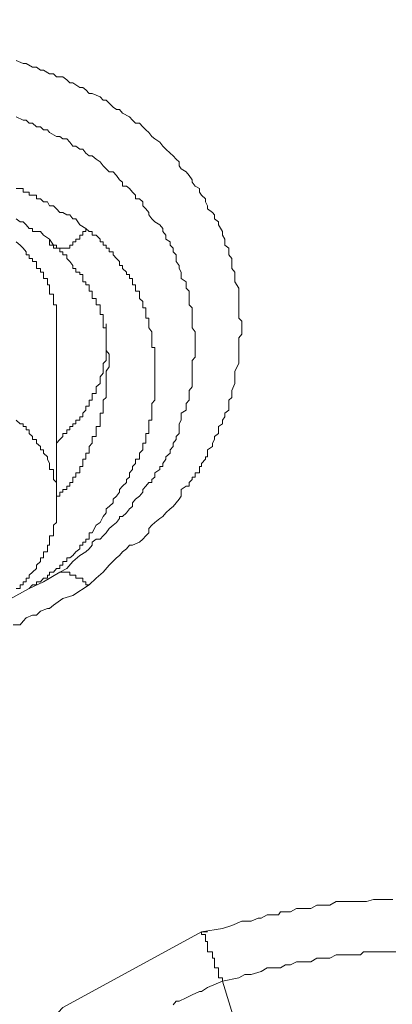
# Model space of a CAD drawing. Units: millimetres. Extents: x -13 to 3234, y -30 to 3012.
# Drawn here: x 903 to 916, y 2352 to 2386 of the extents above; entities that cross this region are included whole.
import ezdxf

# ---------------------------------------------------------------- set-up
doc = ezdxf.new("R2010")
doc.units = ezdxf.units.MM
doc.header["$MEASUREMENT"] = 0
for name, color, linetype in [('__ 1', 7, 'Continuous'), ('Default', 18, 'Continuous'), ('General Dimension', 18, 'Continuous')]:
    doc.layers.add(name, color=color, linetype=linetype)
doc.styles.add('Arial', font='txt')
doc.dimstyles.new('Standard (TOTO)', dxfattribs={"dimtxt": 50, "dimasz": 40, "dimexe": 10, "dimexo": 2, "dimgap": 5, "dimtad": 1, "dimtoh": 1, "dimdec": 0, "dimzin": 1, "dimdsep": 46, "dimtxsty": 'Arial', "dimcen": 20, "dimadec": 0, "dimazin": 1, "dimtfac": 1, "dimtdec": 4, "dimtix": 1, "dimtofl": 0, "dimtmove": 1, "dimatfit": 3, "dimfxl": 0, "dimtolj": 1, "dimtzin": 1, "dimarcsym": 0})

# ---------------------------------------------------------------- blocks, each defined once
blk = doc.blocks.new('*D2')
at = {"layer": 'Default', "color": 0, "lineweight": -2}
for p, q in [((555.714, 2375.561), (555.714, 2613.561)), ((1019.159, 2362.897), (1019.159, 2613.561)), ((595.714, 2603.561), (979.159, 2603.561))]:
    blk.add_line(p, q, dxfattribs=at)
at = {"layer": 'Default', "color": 0}
for points in [[(595.714, 2610.228), (595.714, 2596.894), (555.714, 2603.561)], [(979.159, 2596.894), (979.159, 2610.228), (1019.159, 2603.561)]]:
    blk.add_solid(points, dxfattribs=at)
at = {"layer": 'Defpoints', "color": 0}
for p in [(1019.159, 2603.561), (555.714, 2373.561), (1019.159, 2360.897)]:
    blk.add_point(p, dxfattribs=at)
at = {"layer": 'Default', "color": 0, "insert": (787.437, 2635.488), "char_height": 50, "attachment_point": 5, "style": 'Arial'}
blk.add_mtext('\\A1;Ø103', dxfattribs=at)

msp = doc.modelspace()

# ---------------------------------------------------------------- linework, layer by layer
at = {"layer": '__ 1', "color": 0, "lineweight": 9}
for points in [[(903.01, 2385.039), (903.262, 2384.932), (903.37, 2384.932), (903.585, 2384.806), (903.729, 2384.806), (903.873, 2384.698), (903.98, 2384.698), (904.196, 2384.572), (904.34, 2384.572), (904.447, 2384.465), (904.663, 2384.465), (904.807, 2384.357), (904.914, 2384.249), (905.022, 2384.249), (905.274, 2384.087), (905.381, 2384.087), (905.489, 2383.998), (905.597, 2383.872), (905.705, 2383.872), (905.992, 2383.746), (906.1, 2383.638), (906.208, 2383.638), (906.316, 2383.531), (906.459, 2383.387), (906.567, 2383.297), (906.675, 2383.297), (906.783, 2383.171), (907.034, 2383.046), (907.142, 2382.92), (907.25, 2382.812), (907.393, 2382.812), (907.501, 2382.686), (907.609, 2382.579), (907.717, 2382.489), (907.824, 2382.345), (907.932, 2382.255), (908.112, 2382.147), (908.22, 2382.004), (908.327, 2381.896), (908.471, 2381.752), (908.579, 2381.662), (908.687, 2381.537), (908.794, 2381.447), (908.794, 2381.303), (908.866, 2381.195), (909.046, 2381.088), (909.154, 2380.962), (909.261, 2380.8), (909.261, 2380.728), (909.369, 2380.585), (909.513, 2380.495), (909.513, 2380.369), (909.585, 2380.261), (909.729, 2380.136), (909.729, 2380.028), (909.8, 2379.884), (909.8, 2379.776), (909.98, 2379.651), (910.052, 2379.561), (910.052, 2379.417), (910.196, 2379.309), (910.196, 2379.202), (910.339, 2378.968), (910.339, 2378.842), (910.411, 2378.699), (910.411, 2378.609), (910.411, 2378.483), (910.555, 2378.375), (910.555, 2378.249), (910.555, 2378.142), (910.663, 2378.016), (910.663, 2377.764), (910.663, 2377.657), (910.77, 2377.531), (910.77, 2377.441), (910.77, 2377.297), (910.77, 2377.19), (910.914, 2376.956), (910.914, 2376.848), (910.914, 2376.741), (910.914, 2376.597), (910.914, 2376.489), (910.914, 2376.363), (910.914, 2376.13), (910.914, 2376.022), (910.914, 2375.896), (911.022, 2375.789), (911.022, 2375.699), (911.022, 2375.411), (911.022, 2375.322), (910.914, 2375.196), (910.914, 2375.07), (910.914, 2374.962), (910.914, 2374.747), (910.914, 2374.621), (910.914, 2374.513), (910.914, 2374.387), (910.914, 2374.28), (910.77, 2374.01), (910.77, 2373.938), (910.77, 2373.813), (910.77, 2373.687), (910.77, 2373.579), (910.663, 2373.328), (910.663, 2373.22), (910.663, 2373.076), (910.555, 2372.986), (910.555, 2372.861), (910.555, 2372.627), (910.411, 2372.519), (910.411, 2372.394), (910.339, 2372.268), (910.339, 2372.142), (910.196, 2372.052), (910.196, 2371.801), (910.052, 2371.693), (910.052, 2371.585), (909.98, 2371.459), (909.98, 2371.334), (909.8, 2371.226), (909.8, 2370.974), (909.729, 2370.974), (909.729, 2370.885), (909.585, 2370.741), (909.585, 2370.633), (909.513, 2370.633), (909.513, 2370.525), (909.513, 2370.4), (909.369, 2370.4), (909.369, 2370.256), (909.261, 2370.256), (909.261, 2370.166), (909.154, 2370.058), (909.154, 2369.933), (909.046, 2369.933), (908.866, 2369.807), (908.866, 2369.573), (908.794, 2369.466), (908.687, 2369.34), (908.579, 2369.214), (908.471, 2369.124), (908.327, 2368.981), (908.22, 2368.855), (908.112, 2368.783), (907.932, 2368.639), (907.824, 2368.549), (907.717, 2368.424), (907.717, 2368.28), (907.609, 2368.172), (907.501, 2368.047), (907.393, 2367.939), (907.142, 2367.831), (907.034, 2367.831), (906.926, 2367.705), (906.783, 2367.597), (906.675, 2367.472), (906.567, 2367.382), (906.316, 2367.13), (906.1, 2366.879), (905.849, 2366.663), (905.597, 2366.43)], [(903.01, 2383.046), (903.262, 2382.92), (903.37, 2382.92), (903.477, 2382.812), (903.585, 2382.812), (903.729, 2382.686), (903.873, 2382.686), (903.98, 2382.579), (904.124, 2382.579), (904.196, 2382.489), (904.447, 2382.345), (904.555, 2382.345), (904.663, 2382.255), (904.807, 2382.255), (904.914, 2382.147), (905.022, 2382.004), (905.13, 2382.004), (905.274, 2381.896), (905.381, 2381.896), (905.489, 2381.752), (905.597, 2381.662), (905.705, 2381.662), (905.849, 2381.537), (905.992, 2381.447), (906.1, 2381.303), (906.208, 2381.195), (906.316, 2381.088), (906.459, 2381.088), (906.567, 2380.962), (906.675, 2380.8), (906.783, 2380.728), (906.783, 2380.585), (906.926, 2380.585), (907.034, 2380.495), (907.142, 2380.369), (907.25, 2380.261), (907.25, 2380.136), (907.393, 2380.136), (907.501, 2380.028), (907.501, 2379.884), (907.609, 2379.776), (907.717, 2379.651), (907.717, 2379.561), (907.824, 2379.417), (907.932, 2379.309), (908.112, 2379.202), (908.22, 2379.076), (908.22, 2378.968), (908.327, 2378.842), (908.327, 2378.699), (908.471, 2378.609), (908.471, 2378.483), (908.579, 2378.375), (908.579, 2378.249), (908.687, 2378.142), (908.687, 2378.016), (908.687, 2377.908), (908.794, 2377.764), (908.794, 2377.657), (908.866, 2377.531), (908.866, 2377.441), (908.866, 2377.297), (909.046, 2377.19), (909.046, 2377.082), (909.046, 2376.956), (909.154, 2376.848), (909.154, 2376.741), (909.154, 2376.597), (909.154, 2376.489), (909.154, 2376.363), (909.261, 2376.256), (909.261, 2376.13), (909.261, 2376.022), (909.261, 2375.896), (909.261, 2375.789), (909.261, 2375.699), (909.261, 2375.555), (909.369, 2375.411), (909.369, 2375.322), (909.369, 2375.196), (909.369, 2375.07), (909.369, 2374.962), (909.369, 2374.854), (909.369, 2374.747), (909.369, 2374.621), (909.369, 2374.513), (909.261, 2374.387), (909.261, 2374.28), (909.261, 2374.01), (909.261, 2373.938), (909.261, 2373.813), (909.261, 2373.687), (909.261, 2373.579), (909.261, 2373.453), (909.154, 2373.328), (909.154, 2373.22), (909.154, 2373.076), (909.154, 2372.986), (909.046, 2372.861), (909.046, 2372.771), (909.046, 2372.627), (908.866, 2372.519), (908.866, 2372.394), (908.866, 2372.268), (908.794, 2372.142), (908.794, 2372.052), (908.794, 2371.801), (908.687, 2371.693), (908.687, 2371.585), (908.579, 2371.459), (908.579, 2371.334), (908.471, 2371.226), (908.471, 2371.1), (908.327, 2370.974), (908.327, 2370.885), (908.22, 2370.741), (908.22, 2370.633), (908.112, 2370.633), (908.112, 2370.525), (907.932, 2370.4), (907.932, 2370.256), (907.824, 2370.166), (907.824, 2370.058), (907.717, 2370.058), (907.609, 2369.933), (907.501, 2369.807), (907.501, 2369.717), (907.393, 2369.573), (907.25, 2369.466), (907.142, 2369.34), (907.142, 2369.214), (907.034, 2369.124), (906.926, 2368.981), (906.783, 2368.855), (906.675, 2368.855), (906.675, 2368.783), (906.567, 2368.639), (906.459, 2368.549), (906.316, 2368.424), (906.208, 2368.28), (906.1, 2368.172), (905.992, 2368.047), (905.849, 2368.047), (905.705, 2367.939), (905.705, 2367.831), (905.597, 2367.705), (905.489, 2367.597), (905.274, 2367.472), (905.022, 2367.256), (904.807, 2367.005), (904.555, 2366.879)], [(905.489, 2379.076), (905.274, 2379.202), (905.13, 2379.417), (905.022, 2379.417), (904.914, 2379.561), (904.807, 2379.561), (904.663, 2379.651), (904.555, 2379.651), (904.447, 2379.776), (904.34, 2379.884), (904.196, 2379.884), (904.124, 2380.028), (903.98, 2380.028), (903.873, 2380.136), (903.729, 2380.136), (903.729, 2380.261), (903.585, 2380.261), (903.477, 2380.261), (903.477, 2380.369), (903.37, 2380.369), (903.262, 2380.369), (903.262, 2380.495), (903.154, 2380.495), (903.01, 2380.495)], [(903.01, 2379.417), (903.154, 2379.309), (903.262, 2379.309), (903.37, 2379.202), (903.477, 2379.076), (903.585, 2379.076), (903.585, 2378.968), (903.729, 2378.968), (903.873, 2378.968), (903.98, 2378.842), (904.196, 2378.699)], [(905.489, 2379.076), (905.489, 2378.968), (905.381, 2378.968), (905.381, 2378.842), (905.274, 2378.842), (905.274, 2378.699), (905.13, 2378.699), (905.13, 2378.609), (905.022, 2378.609), (905.022, 2378.483), (904.914, 2378.483), (904.914, 2378.375), (904.807, 2378.375), (904.663, 2378.375), (904.555, 2378.375), (904.447, 2378.375), (904.34, 2378.375), (904.34, 2378.483), (904.196, 2378.483), (904.196, 2378.609), (904.196, 2378.699)], [(905.705, 2368.28), (905.849, 2368.549), (905.992, 2368.639), (906.1, 2368.855), (906.208, 2368.981), (906.208, 2369.124), (906.316, 2369.214), (906.459, 2369.34), (906.459, 2369.466), (906.567, 2369.573), (906.675, 2369.717), (906.675, 2369.807), (906.783, 2369.933), (906.926, 2370.058), (906.926, 2370.166), (907.034, 2370.256), (907.034, 2370.4), (907.142, 2370.525), (907.142, 2370.633), (907.25, 2370.741), (907.25, 2370.885), (907.393, 2370.885), (907.393, 2370.974), (907.393, 2371.1), (907.501, 2371.226), (907.501, 2371.334), (907.501, 2371.459), (907.609, 2371.459), (907.609, 2371.585), (907.609, 2371.693), (907.609, 2371.801), (907.717, 2371.801), (907.717, 2371.927), (907.717, 2372.052), (907.717, 2372.142), (907.717, 2372.268), (907.824, 2372.268), (907.824, 2372.394), (907.824, 2372.519), (907.824, 2372.627), (907.824, 2372.771), (907.824, 2372.861), (907.932, 2372.986), (907.932, 2373.076), (907.932, 2373.22), (907.932, 2373.328), (907.932, 2373.453), (907.932, 2373.579), (907.932, 2373.687), (907.932, 2373.813), (907.932, 2373.938), (907.932, 2374.01), (907.932, 2374.172), (907.932, 2374.28), (907.932, 2374.387), (907.932, 2374.513), (907.932, 2374.621), (907.932, 2374.747), (907.932, 2374.854), (907.824, 2374.854), (907.824, 2374.962), (907.824, 2375.07), (907.824, 2375.196), (907.824, 2375.322), (907.824, 2375.411), (907.717, 2375.555), (907.717, 2375.699), (907.717, 2375.789), (907.717, 2375.896), (907.609, 2375.896), (907.609, 2376.022), (907.609, 2376.13), (907.609, 2376.256), (907.501, 2376.256), (907.501, 2376.363), (907.501, 2376.489), (907.393, 2376.597), (907.393, 2376.741), (907.393, 2376.848), (907.25, 2376.848), (907.25, 2376.956), (907.25, 2377.082), (907.142, 2377.082), (907.142, 2377.19), (907.142, 2377.297), (907.034, 2377.297), (907.034, 2377.441), (906.926, 2377.441), (906.926, 2377.531), (906.783, 2377.657), (906.783, 2377.764), (906.675, 2377.764), (906.675, 2377.908), (906.567, 2378.016), (906.459, 2378.142), (906.459, 2378.249), (906.316, 2378.249), (906.316, 2378.375), (906.208, 2378.375), (906.208, 2378.483), (906.1, 2378.483), (906.1, 2378.609), (905.992, 2378.609), (905.992, 2378.699), (905.849, 2378.842), (905.705, 2378.842), (905.705, 2378.968), (905.597, 2378.968), (905.489, 2379.076)], [(904.447, 2375.411), (904.447, 2375.555), (904.447, 2375.699), (904.447, 2375.789), (904.447, 2375.896), (904.447, 2376.022), (904.447, 2376.13), (904.447, 2376.256), (904.447, 2376.363), (904.34, 2376.363), (904.34, 2376.489), (904.34, 2376.597), (904.34, 2376.741), (904.196, 2376.741), (904.196, 2376.848), (904.196, 2376.956), (904.196, 2377.082), (904.124, 2377.082), (904.124, 2377.19), (904.124, 2377.297), (903.98, 2377.297), (903.98, 2377.441), (903.98, 2377.531), (903.873, 2377.531), (903.873, 2377.657), (903.729, 2377.657), (903.729, 2377.764), (903.729, 2377.908), (903.585, 2377.908), (903.585, 2378.016), (903.477, 2378.016), (903.477, 2378.142), (903.37, 2378.142), (903.37, 2378.249), (903.262, 2378.375), (903.154, 2378.483), (903.01, 2378.609)], [(904.196, 2378.699), (904.34, 2378.483), (904.447, 2378.483), (904.447, 2378.375), (904.555, 2378.375), (904.555, 2378.249), (904.663, 2378.249), (904.663, 2378.142), (904.807, 2378.142), (904.807, 2378.016), (904.914, 2377.908), (905.022, 2377.764), (905.022, 2377.657), (905.13, 2377.657), (905.13, 2377.531), (905.274, 2377.531), (905.274, 2377.441), (905.381, 2377.441), (905.381, 2377.297), (905.381, 2377.19), (905.489, 2377.19), (905.489, 2377.082), (905.597, 2377.082), (905.597, 2376.956), (905.597, 2376.848), (905.705, 2376.848), (905.705, 2376.741), (905.705, 2376.597), (905.849, 2376.597), (905.849, 2376.489), (905.849, 2376.363), (905.992, 2376.363), (905.992, 2376.256), (905.992, 2376.13), (905.992, 2376.022), (906.1, 2376.022), (906.1, 2375.896), (906.1, 2375.789), (906.1, 2375.699), (906.1, 2375.555), (906.208, 2375.555), (906.208, 2375.411), (906.208, 2375.322), (906.208, 2375.196), (906.208, 2375.07), (906.208, 2374.962), (906.208, 2374.854), (906.208, 2374.747), (906.316, 2374.621), (906.316, 2374.513), (906.316, 2374.387), (906.316, 2374.28), (906.316, 2374.172), (906.208, 2374.01), (906.208, 2373.938), (906.208, 2373.813), (906.208, 2373.687), (906.208, 2373.579), (906.208, 2373.328)], [(904.447, 2371.459), (904.555, 2371.585), (904.663, 2371.693), (904.663, 2371.801), (904.807, 2371.801), (904.807, 2371.927), (904.914, 2371.927), (904.914, 2372.052), (905.022, 2372.052), (905.022, 2372.142), (905.13, 2372.142), (905.13, 2372.268), (905.274, 2372.268), (905.274, 2372.394), (905.381, 2372.394), (905.381, 2372.519), (905.489, 2372.627), (905.489, 2372.771), (905.597, 2372.771), (905.597, 2372.861), (905.597, 2372.986), (905.705, 2372.986), (905.705, 2373.076), (905.705, 2373.22), (905.849, 2373.22), (905.849, 2373.328), (905.849, 2373.453), (905.992, 2373.579), (905.992, 2373.687), (905.992, 2373.813), (906.1, 2373.938), (906.1, 2374.01), (906.1, 2374.172), (906.1, 2374.28), (906.208, 2374.387), (906.208, 2374.513), (906.208, 2374.621), (906.208, 2374.747), (906.208, 2374.854), (906.208, 2374.962), (906.208, 2375.07), (906.208, 2375.196), (906.208, 2375.322), (906.208, 2375.411), (906.208, 2375.555), (906.208, 2375.699)], [(904.447, 2369.34), (904.447, 2375.555)], [(906.208, 2373.328), (906.208, 2373.22), (906.208, 2373.076), (906.1, 2372.986), (906.1, 2372.861), (906.1, 2372.771), (906.1, 2372.627), (906.1, 2372.519), (905.992, 2372.519), (905.992, 2372.394), (905.992, 2372.268), (905.992, 2372.142), (905.992, 2372.052), (905.849, 2372.052), (905.849, 2371.927), (905.849, 2371.801), (905.849, 2371.693), (905.705, 2371.693), (905.705, 2371.585), (905.705, 2371.459), (905.597, 2371.334), (905.597, 2371.226), (905.597, 2371.1), (905.489, 2371.1), (905.489, 2370.974), (905.489, 2370.885), (905.381, 2370.885), (905.381, 2370.741), (905.381, 2370.633), (905.274, 2370.633), (905.274, 2370.525), (905.274, 2370.4), (905.13, 2370.4), (905.13, 2370.256), (905.022, 2370.256), (905.022, 2370.166), (905.022, 2370.058), (904.914, 2370.058), (904.914, 2369.933), (904.807, 2369.933), (904.807, 2369.807), (904.663, 2369.807), (904.663, 2369.717), (904.555, 2369.717), (904.555, 2369.573), (904.447, 2369.573), (904.447, 2369.466)], [(903.01, 2366.304), (903.154, 2366.304), (903.154, 2366.43), (903.262, 2366.43), (903.262, 2366.538), (903.37, 2366.538), (903.37, 2366.663), (903.477, 2366.663), (903.477, 2366.771), (903.585, 2366.879), (903.729, 2367.005), (903.729, 2367.13), (903.873, 2367.256), (903.873, 2367.382), (903.98, 2367.382), (903.98, 2367.472), (903.98, 2367.597), (904.124, 2367.597), (904.124, 2367.705), (904.124, 2367.831), (904.196, 2367.831), (904.196, 2367.939), (904.196, 2368.047), (904.196, 2368.172), (904.34, 2368.172), (904.34, 2368.28), (904.34, 2368.424), (904.34, 2368.549), (904.447, 2368.639), (904.447, 2368.783), (904.447, 2368.855), (904.447, 2368.981), (904.447, 2369.124), (904.447, 2369.214), (904.447, 2369.34), (904.447, 2369.466), (904.447, 2369.573), (904.447, 2369.717), (904.447, 2369.807), (904.447, 2369.933), (904.447, 2370.058), (904.34, 2370.166), (904.34, 2370.256), (904.34, 2370.4), (904.34, 2370.525), (904.196, 2370.525), (904.196, 2370.633), (904.196, 2370.741), (904.124, 2370.885), (904.124, 2370.974), (903.98, 2371.1), (903.98, 2371.226), (903.873, 2371.226), (903.873, 2371.334), (903.729, 2371.459), (903.729, 2371.585), (903.585, 2371.585), (903.585, 2371.693), (903.477, 2371.801), (903.477, 2371.927), (903.37, 2371.927), (903.37, 2372.052), (903.262, 2372.052), (903.262, 2372.142), (903.154, 2372.142), (903.01, 2372.268)], [(903.477, 2366.304), (903.585, 2366.43), (903.729, 2366.43), (903.729, 2366.538), (903.873, 2366.538), (903.98, 2366.663), (904.124, 2366.663), (904.124, 2366.771), (904.196, 2366.771), (904.196, 2366.879), (904.34, 2366.879), (904.447, 2367.005), (904.555, 2367.005), (904.555, 2367.13), (904.663, 2367.13), (904.663, 2367.256), (904.807, 2367.256), (904.807, 2367.382), (904.914, 2367.382), (905.022, 2367.472), (905.13, 2367.597), (905.274, 2367.705), (905.274, 2367.831), (905.381, 2367.831), (905.381, 2367.939), (905.489, 2367.939), (905.489, 2368.047), (905.597, 2368.047), (905.597, 2368.172), (905.597, 2368.28), (905.705, 2368.28)], [(903.477, 2366.304), (903.98, 2366.538), (904.555, 2366.879)], [(904.555, 2366.879), (904.663, 2366.879), (904.807, 2366.879), (904.914, 2366.879), (904.914, 2366.771), (905.022, 2366.771), (905.13, 2366.771), (905.13, 2366.663), (905.274, 2366.663), (905.381, 2366.663), (905.381, 2366.538), (905.489, 2366.538), (905.489, 2366.43), (905.597, 2366.43)], [(901.358, 2365.137), (903.477, 2366.304)], [(905.597, 2366.43), (905.022, 2366.053), (904.663, 2365.945), (904.34, 2365.711), (904.196, 2365.586), (904.124, 2365.586), (903.873, 2365.496), (903.729, 2365.352), (903.585, 2365.352), (903.37, 2365.262), (903.262, 2365.137), (903.154, 2365.011), (902.903, 2365.011)], [(909.585, 2354.107), (910.339, 2354.233), (910.663, 2354.341), (911.022, 2354.484), (911.237, 2354.484), (911.345, 2354.484), (911.597, 2354.592), (911.704, 2354.592), (911.92, 2354.718), (912.064, 2354.718), (912.315, 2354.718), (912.387, 2354.826), (912.639, 2354.826), (912.746, 2354.826), (912.962, 2354.934), (913.141, 2354.934), (913.321, 2354.934), (913.465, 2354.934), (913.68, 2355.059), (913.788, 2355.059), (914.004, 2355.059), (914.147, 2355.059), (914.363, 2355.185), (914.507, 2355.185), (914.758, 2355.185), (914.974, 2355.185), (915.117, 2355.185), (915.333, 2355.185), (915.441, 2355.185), (915.692, 2355.257), (915.8, 2355.257), (916.016, 2355.257), (916.123, 2355.257), (916.375, 2355.257)], [(915.8, 2333.719), (913.788, 2333.378), (908.22, 2333.791), (903.585, 2335.929), (900.567, 2339.324), (899.777, 2343.545), (901.25, 2347.784), (904.663, 2351.431), (909.585, 2354.107)], [(909.585, 2354.107), (909.8, 2354.107)], [(909.585, 2354.107), (909.585, 2354.017), (909.729, 2354.017), (909.729, 2353.892), (909.729, 2353.766), (909.8, 2353.766), (909.8, 2353.658), (909.8, 2353.55), (909.8, 2353.407), (909.98, 2353.407), (909.98, 2353.299), (909.98, 2353.173), (910.052, 2353.173), (910.052, 2353.047), (910.052, 2352.94), (910.052, 2352.832), (910.196, 2352.832), (910.196, 2352.706), (910.196, 2352.598), (910.196, 2352.473), (910.339, 2352.473), (910.339, 2352.365)], [(910.339, 2352.365), (910.914, 2352.473), (911.13, 2352.598), (911.345, 2352.598), (911.704, 2352.706), (911.92, 2352.832), (912.064, 2352.832), (912.315, 2352.832), (912.387, 2352.832), (912.567, 2352.94), (912.639, 2352.94), (912.746, 2352.94), (912.962, 2353.047), (913.141, 2353.047), (913.213, 2353.047), (913.321, 2353.047), (913.465, 2353.047), (913.68, 2353.173), (913.788, 2353.173), (913.896, 2353.173), (914.004, 2353.173), (914.147, 2353.173), (914.363, 2353.299), (914.507, 2353.299), (914.65, 2353.299), (914.758, 2353.299), (914.866, 2353.299), (915.117, 2353.299), (915.225, 2353.299), (915.333, 2353.407), (915.441, 2353.407), (915.584, 2353.407), (915.8, 2353.407), (915.908, 2353.407), (916.016, 2353.407), (916.123, 2353.407), (916.267, 2353.407), (916.483, 2353.407)], [(908.579, 2351.521), (908.687, 2351.646), (908.794, 2351.646), (909.046, 2351.772), (909.261, 2351.88), (909.513, 2351.988), (909.585, 2351.988), (909.8, 2352.131), (910.339, 2352.365)], [(910.339, 2352.365), (911.417, 2348.808)]]:
    msp.add_lwpolyline(points, dxfattribs=at)
at = {"layer": 'General Dimension', "color": 0}
msp.add_open_spline([(0, 3000), (1600, 3000), (3200, 3000), (3200, 1500), (3200, 0), (1600, 0), (0, 0), (0, 1500), (0, 3000)], degree=2, knots=[0, 0, 0, 1, 1, 2, 2, 3, 3, 4, 4, 4], dxfattribs=at)

# ---------------------------------------------------------------- dimensions: what is measured, and where the dimension line sits
at = {"layer": 'Default', "color": 0}
dim = msp.add_linear_dim(base=(1019.159, 2603.561), p1=(555.714, 2373.561), p2=(1019.159, 2360.897), text='Ø103', dimstyle='Standard (TOTO)', override={"dimscale": 1, "dimtxt": 50, "dimasz": 40, "dimexe": 10, "dimexo": 2, "dimgap": 5, "dimtad": 1, "dimtih": 0, "dimdec": 0, "dimzin": 1, "dimtxsty": 'Arial', "dimsah": 0, "dimcen": 20, "dimazin": 1, "dimtix": 0, "dimtmove": 0, "dimtzin": 1}, dxfattribs=at)
dim.commit()
dim.dimension.update_dxf_attribs({"geometry": '*D2', "text_midpoint": (787.437, 2635.488)})

doc.saveas('drawing.dxf')
